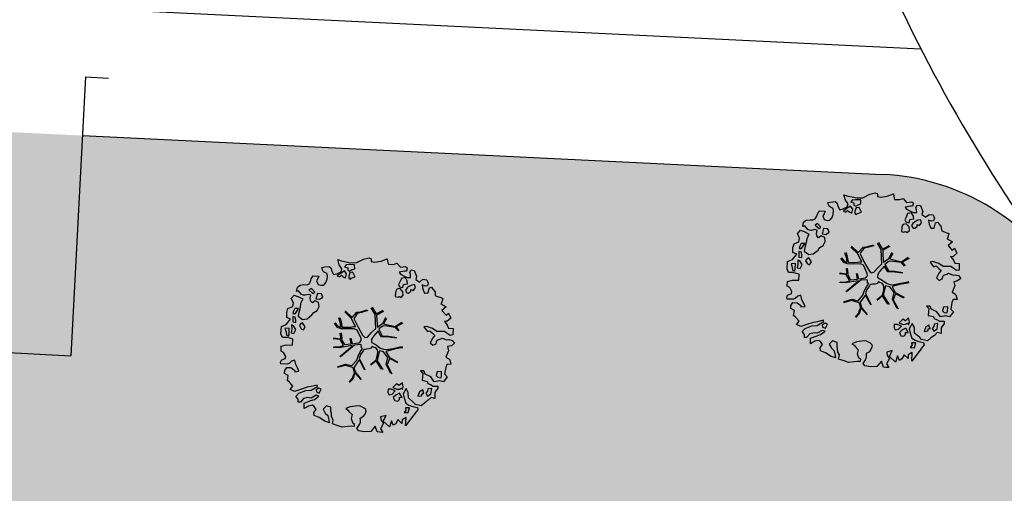
# Model space of a CAD drawing. Units: millimetres. Extents: x -498 to 3482, y 983 to 1639.
# Drawn here: x 481 to 503, y 1335 to 1345 of the extents above; entities that cross this region are included whole.
import ezdxf

# ---------------------------------------------------------------- set-up
doc = ezdxf.new("R2010")
doc.units = ezdxf.units.MM
for name, color, linetype in [('SDF_PLANIVOLUMETRICO', 9, 'Continuous'), ('SDF_VERDE', 86, 'Continuous'), ('SDF_VERDE_ALBERI', 252, 'Continuous')]:
    doc.layers.add(name, color=color, linetype=linetype)

# ---------------------------------------------------------------- blocks, each defined once
blk = doc.blocks.new('107P0-A-200$0$albero')
at = {"linetype": 'Continuous'}
for points in [[(-1.161887534135531, 1.27625389808594), (-1.120630989663368, 1.345769388001685), (-0.9908086323935095, 1.34023440354531), (-1.01276125135837, 1.28505709552303), (-1.044281929879617, 1.2347377331904), (-1.011051244212922, 1.157615808745277), (-0.9486489403489031, 1.138034251797819), (-0.8860988258511497, 1.142496759648537), (-0.8401061539539114, 1.197554255339242), (-0.8156846623332967, 1.269550611129205), (-0.8080582320435497, 1.344047849742708), (-0.8173806703275659, 1.396993903839643), (-0.8749370429095507, 1.426177515255176), (-0.9084333456089553, 1.455201322818255), (-0.9320819725680849, 1.52746730750647), (-0.8719169192386289, 1.539152805265928), (-0.7708747541923913, 1.54822362566847), (-0.7277863843105479, 1.514323882587973), (-0.7184499468753529, 1.461379834423752), (-0.6732641345511183, 1.372162975229003), (-0.5986350903872335, 1.388592602955839), (-0.5094262337347573, 1.433784411889519), (-0.4898386801778543, 1.496194718295328), (-0.5494844926602127, 1.580689449215868), (-0.5801044916465798, 1.698666483684775), (-0.4985160686742347, 1.669369056546941), (-0.4048327109521779, 1.652026756066789), (-0.3015592919805385, 1.629822519220454), (-0.1668910034286455, 1.633889589232126), (-0.01502222842145784, 1.707603954709612), (0.1029648145222382, 1.738203957935553), (0.1509351165309454, 1.713904284579371), (0.1530325589733366, 1.65858716846509), (0.2226678612205433, 1.641370676925732), (0.3670720157233518, 1.664633874520547), (0.5019899162243746, 1.716811054632672), (0.5159106797746063, 1.625342945752152), (0.5253729261507942, 1.596446953062525), (0.6383642212454106, 1.593414836173451), (0.7106222033912672, 1.617069459741828), (0.7870950661831557, 1.530099859556316), (0.9025972313870625, 1.543892808233068), (0.9360955400193234, 1.514855001518754), (0.9188870510220113, 1.445213702662244), (0.8780139299815346, 1.4478503817123), (0.7576738360376112, 1.424449381958254), (0.7886732677789041, 1.378602514762008), (0.8845858734935064, 1.329999156184158), (0.9397691781250614, 1.308054539761372), (1.01190135133038, 1.307661107855097), (1.007438843479576, 1.370211222352879), (0.9908834068119177, 1.420792211041743), (1.022412087875182, 1.471105576765154), (1.089684330647287, 1.46110808445809), (1.13948445213282, 1.333407177256845), (1.12226796059349, 1.263771875009525), (1.206093634100398, 1.203207393164746), (1.210949573857306, 1.212789451872425), (1.280984304619778, 1.267713136080431), (1.365069598550235, 1.25523876857568), (1.395945227283846, 1.185329846753632), (1.376363670336104, 1.122927542889812), (1.330644618013594, 1.115962167471821), (1.265873258065312, 1.142754721109611), (1.27980400890101, 1.051316616464192), (1.315405756585278, 0.9669696961775571), (1.346672811292137, 0.96920694671212), (1.387537929790597, 0.9665762642713105), (1.421831104777539, 1.081796807358586), (1.465187097624948, 1.09598118200887), (1.496194531908259, 1.050128318203434), (1.546380082757878, 0.9945655808168112), (1.548351716259731, 0.9152004092279356), (1.596308019117259, 0.8908987299390105), (1.668306380840022, 0.8664632391673592), (1.713893627612379, 0.8493725565687669), (1.691821196316141, 0.7701551956138246), (1.672381453393427, 0.7317889540061628), (1.78984724955717, 0.6662227277032287), (1.695636648446452, 0.5873907961125724), (1.786421700761821, 0.4810992594031518), (1.834771435525454, 0.5289297533196589), (1.887070433901954, 0.4180379066003184), (1.800100833716442, 0.3415650438085152), (1.749639657359239, 0.3490496600735753), (1.809289460517903, 0.2645769308461468), (1.837800023843101, 0.2019010074076277), (1.936345317931227, 0.1941487681770866), (1.935556448185707, 0.04989842091742958), (1.875379401638384, 0.03819691807404979), (1.750828417724733, 0.1254421437670032), (1.582522012448862, 0.1263628190622512), (1.489106277692372, 0.1917892372732126), (1.361918614728893, 0.2381613419257178), (1.301739562248258, 0.2264738382334883), (1.375715554082035, 0.1226811784148936), (1.433529541154257, 0.1416016804905667), (1.490936097169197, 0.08838800342812192), (1.538766591085732, 0.04003826866460258), (1.492787918339673, -0.01501722109341586), (1.439308624244404, -0.1205218939903148), (1.496729179410522, -0.1737335651200169), (1.56661609953926, -0.1428539457101579), (1.58383259107859, -0.07321864346283746), (1.603152521669927, -0.05889245478783778), (1.668185507974613, -0.03760889323677929), (1.70195143957244, -0.01856258222028373), (1.80271998504395, -0.05758388209051191), (1.8484330407573, -0.05062650921445311), (1.918082342155685, -0.06784099482106853), (1.970640960955734, -0.1306427272003816), (1.900606230192807, -0.1855664114083879), (1.818756180864511, -0.2043450994594025), (1.839907936865529, -0.2934341437806438), (1.817963320442686, -0.3486174484121989), (1.781432894921181, -0.4325709367925583), (1.841342318503393, -0.468953551679931), (1.865266570970107, -0.4931414152464981), (1.888779380513824, -0.5894354596488824), (1.802197215625256, -0.5937841517772426), (1.775396659445505, -0.6585495151164196), (1.750567736767607, -0.8026800500445006), (1.810353357341683, -0.8631247195576748), (1.725605002606699, -0.9708526438379863), (1.646373642500748, -0.9487822184743777), (1.526025546014353, -0.9721772216192335), (1.449684488772618, -0.8611515634171383), (1.327370755393986, -0.8051733924311009), (1.296497132593231, -0.7352784697602601), (1.224364959387913, -0.7348850378539851), (1.274552516170388, -0.7904617743917868), (1.259313654742073, -0.9394542456860506), (1.372177134963295, -0.9665204188985399), (1.386361509613835, -1.009876411745893), (1.44154481424539, -1.031821028168679), (1.501456243760003, -1.068217642207287), (1.604857477605037, -1.066387822730178), (1.604589854639926, -1.114471940460959), (1.53916343642868, -1.207887675217393), (1.540879440183744, -1.335320959453156), (1.454415081694151, -1.315615599497676), (1.393992413874003, -1.37540521074834), (1.31673667794621, -1.432677955280525), (1.241840010817214, -1.497191700738142), (1.112169476046802, -1.467640649786006), (1.073929043379849, -1.424152851388612), (0.9614589950651862, -1.324954504970719), (0.9548930481623756, -1.207095276900645), (0.9096932366869623, -1.11788042363861), (0.844133006993161, -1.235338217260477), (0.8652907596033401, -1.324419259039757), (0.9031317637545726, -1.440047233184515), (0.972631248586822, -1.481291784438042), (1.054219671558712, -1.510589211575905), (1.157493090530352, -1.53279344842224), (1.166817534747224, -1.585753501670354), (1.132917791666841, -1.628841871552254), (1.060264371681569, -1.724614669174798), (0.8980046724609565, -1.937733450629651), (0.9086412179467516, -1.750240926244999), (0.8218034233109393, -1.802657731020219), (0.8165420584296044, -1.884387968017222), (0.7328501964052521, -1.799781427307039), (0.6818817724192741, -1.888461034638112), (0.6288039127725824, -1.921839530938797), (0.588458035120766, -1.823028619817933), (0.544448989943703, -1.957435282013648), (0.4080727001787636, -1.834075064398803), (0.4712598619225901, -1.709378275784275), (0.3532748249117503, -1.739992278161367), (0.3624714542552283, -1.816986387732953), (0.4150300730548224, -1.879788120112295), (0.3494638467523146, -1.997253916276094), (0.3995175920522342, -2.0768727116793), (0.3346104146880862, -2.074108217755708), (0.2769382416404369, -2.068992657575222), (0.234369112605691, -1.938912685814728), (0.1375358315958692, -2.058615732513118), (-0.004351456188487646, -2.065045862000147), (-0.1244479347928973, -2.040344754195701), (-0.165045430326245, -1.989629954024082), (-0.1116919451715148, -1.908173336601834), (-0.08976132790030533, -1.85299203790305), (-0.08949370493473907, -1.804907920172241), (-0.09409602087725943, -1.766407867081853), (-0.01933316523081885, -1.725936180489612), (0.01219350989958912, -1.675608815615021), (0.0390000626885012, -1.610835449733884), (0.02717275090435578, -1.574706458660785), (-0.00632355179550359, -1.54568265109765), (-0.1022461659845249, -1.497059296759403), (-0.1960553326471199, -1.503765051753874), (-0.3115294995486693, -1.517553988565197), (-0.4103484132115227, -1.557893869607398), (-0.360019042404474, -1.589434543889041), (-0.3313826701382823, -1.628062411852966), (-0.2715990554966083, -1.688493082214961), (-0.2913004247757272, -1.774935439011472), (-0.2629216670006826, -1.861667420466574), (-0.2221983625267967, -1.888334165163599), (-0.2273199193164146, -1.946014340753209), (-0.2922190941385452, -1.943255843438862), (-0.3619802053262902, -1.950087407374099), (-0.4847013697626608, -1.966243415526264), (-0.5758798539845884, -1.932084052022219), (-0.7007044574725114, -1.892930946602036), (-0.6833601510597873, -1.7992615880313), (-0.7191037127686286, -1.738950730000823), (-0.7210753462704815, -1.659585558411948), (-0.7328946555126095, -1.623462563948067), (-0.7323674121234944, -1.52728833187723), (-0.8307728981199034, -1.495486031239352), (-0.9033065057733438, -1.567218775929291), (-0.8581066942979305, -1.656433629191326), (-0.8006861391318125, -1.709645300321029), (-0.7748142607892987, -1.813180345648846), (-0.7654698208120863, -1.866130390422256), (-0.8638813034172017, -1.834336092326367), (-0.9860752244644573, -1.754317868407668), (-1.09643383118555, -1.710434632171314), (-1.103273397662633, -1.640667524373981), (-1.052418789399326, -1.576019967433638), (-1.097750406424893, -1.510861172188186), (-1.138489715982359, -1.484182434272725), (-1.220337759378253, -1.50297512147489), (-1.314406546464397, -1.557770990809388), (-1.313753494134744, -1.437548703263985), (-1.171600589317677, -1.383020456894968), (-1.092109608788178, -1.357000767918521), (-0.9955339422690486, -1.285401834711365), (-1.057944248675085, -1.26581428115469), (-1.166471029986042, -1.325346277914548), (-1.233749269367308, -1.315356788149472), (-1.330043313769693, -1.338869597693133), (-1.400203853473158, -1.417841337375734), (-1.448293967813242, -1.417581716952213), (-1.445537476431582, -1.352668542979103), (-1.498082096080452, -1.289864804667047), (-1.437651425718286, -1.230081190025601), (-1.432795485961378, -1.220499131317979), (-1.283409582761124, -1.163605819540862), (-1.165544358081661, -1.157031870096375), (-1.025620701257139, -1.071242565629689), (-1.035076951024166, -1.042338570398101), (-1.160288989809033, -1.075309635641389), (-1.251743099538544, -1.089228393258935), (-1.35291107352532, -1.1223472691361), (-1.461300052677416, -1.157815205337442), (-1.526339035591263, -1.179106769430462), (-1.619882585221603, -1.137714407542944), (-1.564178033810094, -1.063492794436911), (-1.640638903383206, -0.9765071891674779), (-1.683735275807067, -0.9426014494777917), (-1.663900095045392, -0.8321170338158765), (-1.742991647059625, -0.785996547044931), (-1.740233149745109, -0.7210973722230278), (-1.696617536474605, -0.6588228832327161), (-1.607664309568463, -0.6616991869458957), (-1.523850629280332, -0.7222796738745387), (-1.521607382136608, -0.753538726039551), (-1.430169277491132, -0.7396079752035121), (-1.463399963157826, -0.6624860507584174), (-1.501512580951385, -0.5949641960376084), (-1.515571146660932, -0.5275601477156329), (-1.52502940236036, -0.4986421533328951), (-1.590068385274208, -0.5199337174258858), (-1.645643115879466, -0.5701352733597105), (-1.681766110343233, -0.5819545826018953), (-1.826024460144708, -0.5811597162473845), (-1.830626776087229, -0.5426596631569964), (-1.813550092640071, -0.4970744223170414), (-1.729203172353209, -0.4614726746329723), (-1.719345488138515, -0.4182504932683457), (-1.764539303004767, -0.3290276374643497), (-1.822093669653441, -0.2998580252000522), (-1.816704489898257, -0.1940937318796045), (-1.70595245127106, -0.1658447949105835), (-1.568913100701593, -0.1690027207404228), (-1.563390109463853, -0.03919636855459885), (-1.625800415869435, -0.01960881499795164), (-1.695441714726257, -0.002400326000554287), (-1.79161594679681, -0.001873082611552945), (-1.824854635005522, 0.07525483844278824), (-1.814341892527864, 0.2386853082016387), (-1.708319984717036, 0.2814002419376607), (-1.611484697774358, 0.4010892894848439), (-1.695438186154661, 0.4376197150061785), (-1.69726800563194, 0.5410209488512407), (-1.67033963457834, 0.6298203685138333), (-1.564309724225495, 0.6725293056406372), (-1.551835356720403, 0.7566145995710087), (-1.59702917158711, 0.8458374553750048), (-1.534099624333976, 0.9224301304983555), (-1.416508019229695, 0.8809119596700725), (-1.346998525923027, 0.8396474126560918), (-1.39325282417667, 0.7365138017765105), (-1.405735194223325, 0.652434504455357), (-1.435158430302181, 0.546798026008446), (-1.447646796957997, 0.4627107261453602), (-1.351865996793549, 0.3900513095509552), (-1.253200890373591, 0.4063391232530762), (-1.144538291647223, 0.4898991797271606), (-1.105772621524011, 0.5425996125517827), (-1.033378821962287, 0.5902822958343563), (-0.9896373997507908, 0.6766048402992908), (-1.00119708856937, 0.7608179491031706), (-1.077923575175191, 0.7997054374906156), (-1.135871373730424, 0.7567428765495379), (-1.174105809788216, 0.8002386774888635), (-1.183422251463071, 0.8531927341277878), (-1.16621975907492, 0.9228260304423657), (-1.219037998298518, 0.9375376484816798), (-1.293661045852787, 0.9211160232968041), (-1.334518161809228, 0.923740709128424), (-1.370521343941618, 0.9359614528188445), (-1.437400154807165, 1.018091118331341), (-1.480754141721718, 1.00389274452985), (-1.463411841241395, 1.097576102251764), (-1.405470039295778, 1.14053066065091), (-1.321256930491927, 1.152090349469603), (-1.256343756518618, 1.149333858087999), (-1.208125827305139, 1.173108293987895), (-1.171737215808662, 1.233025720112096)], [(-0.2109060452153244, 1.49947492449445), (-0.215248740734296, 1.586065091924866), (-0.3282320332868949, 1.589091212204721), (-0.3980071436262733, 1.582257642336742), (-0.4318988841646387, 1.539163275845624), (-0.3622555793754145, 1.521940787697019), (-0.362529198950142, 1.473848667424278), (-0.3218079004091123, 1.44719592187846), (-0.2687200322875469, 1.480554422418777)], [(-0.3894495674617247, 1.385043251152467), (-0.4347891870293097, 1.450208043007137), (-0.5071809806581768, 1.402511360573385), (-0.5916677090367557, 1.342859551481922), (-0.5364924069472181, 1.320920931668354), (-0.5002296043912793, 1.356790302317961), (-0.4547641758827012, 1.315673565937885), (-0.4091629299591659, 1.298584889272036)], [(-0.1998735997854055, 1.319087583619762), (-0.2498015361443322, 1.422754434497591), (-0.3171975819245745, 1.408689872178854), (-0.3416410752379306, 1.336697507065423), (-0.3419066922710954, 1.288599390183435), (-0.3035344540539882, 1.269167649802654), (-0.2865835795473686, 1.290704835168015)], [(0.8583815965043868, 1.155967334741945), (0.9439197666088148, 1.171051594468963), (0.9381381940670508, 1.23008514060038), (0.8976745100167136, 1.304841999637375), (0.8085854656956144, 1.283690243636329), (0.7769169765401784, 1.209326816505609), (0.7477553668177279, 1.151766453247546), (0.7715438018690293, 1.103550529966753), (0.8411711015742185, 1.086340035036613)], [(1.072869735661243, 1.02360091949339), (1.116485348931747, 1.085875408483702), (1.095201787381029, 1.15090839478836), (1.035030737442412, 1.13921489448694), (0.9602658758635698, 1.098757207045878), (0.9337269460397692, 1.08206795889555), (0.8973383345432921, 1.022150532771377), (0.9307108342350148, 0.9690646705824122), (0.9643409484169752, 0.9640829218846818), (1.015055748588566, 1.004680417417688), (1.017694433571251, 1.045539539306958)], [(-1.084096090171442, 0.9896968387661218), (-1.158199896879069, 1.069455442261273), (-1.21127775652576, 1.036076945960559), (-1.122723958135339, 0.9610604665000437)], [(-0.9352514295114815, 0.9504139125396591), (-1.026551731997642, 0.9605472222622211), (-1.06084889766089, 0.8453046774817494), (-0.9767475986463978, 0.8328183167585621), (-0.9043558050175307, 0.8805149991923145)], [(0.8510920388316663, 0.9190109252825494), (0.8418874069461708, 0.9960110314633539), (0.7797387268965394, 1.063674700208878), (0.7123426811167519, 1.049610137890113), (0.6856759364195568, 1.008886833416341), (0.6830452539788894, 0.9680217149178247), (0.6754248202983035, 0.8935324788463106), (0.7210180636802761, 0.8764497987896789), (0.7643740565276858, 0.8906341734399916), (0.8027343015260158, 0.8711864279752888)], [(-1.498613215011119, 0.3740171196631081), (-1.512685779871845, 0.4414191620523411), (-1.565506025028299, 0.4561447792428623), (-1.566151074815934, 0.3359164950882132), (-1.498880837976685, 0.3259330019323556)], [(-1.507430411599671, 0.5231413965073557), (-1.439499119888296, 0.6333741942876827), (-1.518864291477257, 0.6314025607858866), (-1.548021910523403, 0.5738641992209637), (-1.562733528562603, 0.5210459599975366)], [(-1.541052061134906, 0.08811910928233146), (-1.497302636380937, 0.1744356571380195), (-1.547364384222874, 0.2540604491504723), (-1.592957627604846, 0.2711431292070756), (-1.588622934627892, 0.1845589583858782), (-1.60109730213253, 0.1004736644555067)], [(-1.388388419773037, 0.3060918245613777), (-1.419923097445007, 0.2557704562960339), (-1.381816476261065, 0.1882405990332359), (-1.333860173403991, 0.1639389197443393), (-1.292607619608134, 0.2334324079669443), (-1.352259428699654, 0.3179191363455516)], [(-1.64696416508923, 0.06946422423936838), (-1.641435177241874, 0.199278578967153), (-1.735252346446487, 0.1925788205819003), (-1.711603719487357, 0.120312835893742), (-1.704772155552291, 0.05055172470565594), (-1.656799847611182, 0.02623805219826636)], [(1.68053300600468, -0.8576037342525069), (1.685914183217847, -0.7518334443228696), (1.59211901570643, -0.7585371933845977), (1.570046584410193, -0.8377545543395968), (1.605901955908394, -0.8740193628281361), (1.665947196906473, -0.8863739180013113)], [(0.8302082527661696, -1.143892110073125), (0.8497818071718939, -1.081483809600059), (0.8286260604941162, -0.9924167669719282), (0.7609603858159062, -1.054551447870296), (0.7010569588428552, -1.018160830440934), (0.6236614148233457, -1.099483636380455), (0.7076208998128095, -1.136006059359829), (0.7629460184689378, -1.133914613526429), (0.8039289433663726, -1.112491243883426)], [(-0.9855504491133615, -1.218131597872116), (-0.9418090269014101, -1.131809053407153), (-0.996986334923804, -1.109856434442406), (-1.057289190412575, -1.145605992760437), (-1.050323814994499, -1.191325045083147)], [(0.6060514913774568, -1.241251111833208), (0.6713580972568707, -1.171875430009408), (0.5873986122674069, -1.135353007030062), (0.5152664390620885, -1.134959575123787), (0.5148810096975467, -1.20709774493838), (0.5386614422068305, -1.255307671609984)], [(0.7643744034980955, -1.309442023967705), (0.822068578238941, -1.314561574824666), (0.7672727089043292, -1.220492787738408), (0.685282851483862, -1.263321537196759), (0.629708120878604, -1.313523093130584), (0.6605877402885199, -1.383410013259436), (0.7278439779765904, -1.393395512348093), (0.7641287822257254, -1.357530132374961)], [(1.298597043073642, -1.230607624339314), (1.272585356638956, -1.151122640418833), (1.205047496834595, -1.189223264993757), (1.166034199506157, -1.289997807074485), (1.250247308310009, -1.278438118255792), (1.264966928891226, -1.225625875641583)], [(1.4524454541247, -1.23626442705995), (1.469927562697194, -1.11853100793067), (1.385708457283727, -1.130098699291295), (1.378207835934973, -1.180547882430176), (1.34432409793817, -1.223648245530512), (1.380067659647011, -1.283959103560989)], [(0.9843187522787957, -1.541470836918506), (0.8953855211334485, -1.538584524730652), (0.9046999568754472, -1.591524582218369), (0.8659542825130302, -1.644215006568317), (0.9548955162003949, -1.647107315365417)]]:
    blk.add_lwpolyline(points, close=True, dxfattribs=at)
for points in [[(0.1732846917539064, 0.6591254936684834), (0.2593791592830712, 0.5117379654956551), (0.4087993189436929, 0.5916232938544965)], [(-0.5345881172174813, 0.4343514915709363), (-0.5032001144318201, 0.3069267817178911), (-0.4891821266455736, 0.2220087146271794), (-0.3784974212449015, 0.2203676203778002), (-0.2905214014140256, 0.2250589032239532), (-0.2346027737867189, 0.2330286011020348), (-0.1932326757946612, 0.2328061328773288), (-0.2832871793902996, 0.4133139858424784), (-0.4294291624178186, 0.5548260665876228)], [(-0.4189699033840952, 0.5754545008584557), (-0.2697183571290225, 0.434973737974758), (-0.1635480802283382, 0.5523287412887896), (-0.08592408658978457, 0.5570796371648328), (0.06434654590975697, 0.6028133228699062)], [(0.0776809067283466, 0.5830869719259795), (-0.06427233699969293, 0.5435168115124043), (-0.1347174925690524, 0.5273509568550594), (-0.1554671588323799, 0.5171201626552602), (-0.209678844172231, 0.4408551820116315), (-0.2305357432774144, 0.4099363405111092), (-0.1384445963280996, 0.2231913500734208), (-0.04008070650206719, 0.04885301900895911), (0, 0), (0.01962511471174366, -0.007345683940286563), (0.07141485446800289, 0.002718264388221314), (0.1588620999841623, 0.1036253317903402), (0.2472790443985105, 0.1910848089233355), (0.2324123513071754, 0.4994805364173089), (0.1514500912085168, 0.6416602390462742)], [(0.421070747172962, 0.564658491811656), (0.2675136970997301, 0.4868734105124872), (0.2710268119735701, 0.3709768888913629), (0.2857264207946173, 0.2208811048049597), (0.4020658729323259, 0.3071484148144918), (0.47210948278871, 0.4402281098032574)], [(-0.2929815320053422, -0.02004416133763698), (-0.2636421657916799, -0.1412477388020648), (-0.1880448070319289, -0.1302797012138797), (-0.1197079010639754, -0.1182447403601827), (-0.09166616728089139, -0.09873285509902985), (-0.07707202376741407, -0.08019066873666247), (-0.06769769901575273, -0.06679669488823947), (-0.07151609070024278, -0.02339830914706909), (-0.1543301372648784, 0.1560326120779223), (-0.2234758928693736, 0.1884773124444905), (-0.3766236330866377, 0.1831124111052986), (-0.504898815778688, 0.1858760509735475), (-0.5843766018151655, 0.2183903728446808), (-0.6531886656771348, 0.3129152201973966)], [(-0.6376388224152834, 0.3180078103579262), (-0.5718310948727776, 0.2431536915957224), (-0.5160933122679126, 0.2200813100479877), (-0.5197672764038543, 0.3049457607180557), (-0.5604759875200216, 0.4293205203730395)], [(0.7425848406674049, 0.1397567047073665), (0.6726362320355292, 0.2166890688361036), (0.4958557212280539, 0.2414541551211187), (0.4141704552907868, 0.2491435392786343), (0.3851093968646637, 0.2327572223293259), (0.3383526342390724, 0.1967914045470138), (0.3144517815453582, 0.1752012739192992), (0.3912731605551016, 0.03509981665686723), (0.5257098626057086, 0.02403278716801083), (0.7066272638257942, -0.002832546176676942)], [(0.4843869076275951, 0.4132713103024059), (0.4195967371938423, 0.2956738430032715), (0.6737807793474531, 0.2342755554508358), (0.8181083488475451, 0.3297107270711592)], [(0.839700485407775, 0.3057958752264085), (0.693391894908018, 0.2269278655778635), (0.7560264343273957, 0.1407184010642197)], [(-0.6746935261771796, -0.0106999221783326), (-0.5268668409544262, -0.03116327811193287), (-0.5143133314704755, -0.006405955970109289), (-0.5282777028360215, 0.08885613477099241)], [(-0.5096222870229212, 0.09495804109982942), (-0.4957651484987764, -0.02099209694202386), (-0.5041361536914337, -0.03749964588385524), (-0.4365142510200712, -0.1599610001109113), (-0.2864184669338101, -0.1452613912896936), (-0.3095447033006167, -0.02200318064433304)], [(0.6941273707625442, -0.0172458446680821), (0.5328310935774425, 0.002251803043151313), (0.3745987657416663, 0.01243074835628022), (0.3243408814605573, 0.0923774572790137), (0.2999828286197044, 0.1390080367739301), (0.1956763846724243, 0.02273092566193213), (0.1810286247382464, -0.006155284350825241), (0.1580714785736745, -0.04121101626424206), (0.1536088989601012, -0.1011969127999635), (0.1649166248998881, -0.1147061220316914), (0.2546371983548852, -0.1679541050823161), (0.3453154774897484, -0.2346656834859573), (0.4196530535541569, -0.2619661832040094), (0.4806582747332868, -0.2695543311293704), (0.6276961060793838, -0.2455280173680308), (0.774807549606976, -0.2111476714816263), (0.8338237472439687, -0.2021626608260476)], [(-0.6654261958683492, -0.2073340125313052), (-0.5578390604769083, -0.2099904195582099), (-0.4542199636944133, -0.1795205051835183), (-0.5321182744442012, -0.04665950495271431), (-0.6820392101176367, -0.03032503689007626)], [(-0.5382733203964563, -0.4170281465914627), (-0.2680511289845526, -0.1908896116873962), (-0.2752239704441308, -0.1794666503641338), (-0.5548407207670607, -0.2296691506906541), (-0.681021653008429, -0.222776622951443)], [(-0.5850238480143162, -0.6423259787324866), (-0.4108999826325999, -0.5853381835081564), (-0.272453618770669, -0.6192035158321119), (-0.1683179792903502, -0.4956253741966918), (-0.1378403007724955, -0.4099104506876472), (-0.08973852430335683, -0.3149840576218139), (-0.05220123377603159, -0.2613881452787439), (-0.04688818132353845, -0.2355538913968189), (-0.06548197817392065, -0.231317770684484), (-0.06927717430244229, -0.1671433732479102), (-0.08267915069291121, -0.157763051887116), (-0.2162077728075928, -0.1704816397084983), (-0.5248773406151486, -0.4264164704941891)], [(0.1354071161458705, -0.5925346704599974), (0.2580293196347156, -0.493880696837607), (0.288667847414672, -0.3771337023774777), (0.2900268604093981, -0.3181711211612424), (0.2830148682119216, -0.2757160888868384), (0.2511779383003159, -0.2310535767114459), (0.198492111825999, -0.2173159026457938), (0.1882077012055561, -0.206910260032771), (0.1696139043556286, -0.2026741393204645), (0.1403575851263668, -0.239682540869012), (0.09371204601848149, -0.2549383096574616), (0.04611281309553306, -0.2567584813952521), (0.0150191231819008, -0.2669356591743508), (-0.009805814531773649, -0.2647281792733338), (-0.02755114447563756, -0.2946297020636166), (-0.08385507433376915, -0.3750375697293862), (-0.1007043175600302, -0.4287407149138289), (-0.1122405083337981, -0.4566096062163183), (0.01157433907610539, -0.708713158672083)], [(0.5791894872277226, -0.7915326225020749), (0.4757986168801835, -0.5912844194418767), (0.5128271288531323, -0.4414627140681091), (0.4203902969425144, -0.3168138757004613), (0.3563351255661473, -0.2999050194442248), (0.3263719838132602, -0.2924977165413338), (0.2851013545191563, -0.4609212213073306), (0.2786041374847628, -0.514683979521692), (0.4017333519946078, -0.7015818166794361)], [(0.8419662876021903, -0.2270332124184051), (0.7705058192555043, -0.2401014970662345), (0.6307004423988474, -0.2651987459585428), (0.4690684675383636, -0.3077672460822214), (0.5387170050885288, -0.4364457420214194), (0.7316017515904605, -0.5419940109169943)], [(-0.3302771724866034, -0.978946052565874), (-0.2615389592042447, -0.8944849151429821), (-0.2394382824882086, -0.8252855431177295), (-0.2154102011927534, -0.7829973567146453), (-0.2427109393097453, -0.6679949158784666), (-0.2716031459317492, -0.6533551584858515), (-0.4152017129840715, -0.6142920090927646), (-0.589265965335926, -0.6609277781247442)], [(0.005365199906009366, -0.7107457901598764), (-0.1021705633961574, -0.5083913434307874), (-0.1207703568557008, -0.5041632252604131), (-0.1582480343527095, -0.5474071114111894), (-0.1958469438422981, -0.6113410507953745), (-0.2250112232445645, -0.6484434133477919), (-0.2211247993586767, -0.6919177702651496), (-0.1895083317390345, -0.7779643795840059), (-0.07339110942712068, -0.9224071844674029)], [(0.3748817794021306, -0.6931571950662487), (0.2579080876421358, -0.5145707500710728), (0.1415090224745654, -0.6111900862729271)], [(0.7273716274871731, -0.5605798052253306), (0.5447712916056844, -0.4654371789428069), (0.496427051151386, -0.6017436784755432), (0.6009028557805323, -0.7947574211133315)], [(-0.07650267858798543, -0.9234245031776709), (-0.1916621952195783, -0.7924452936472903), (-0.2238804366847944, -0.8201989495664179), (-0.2481369828142306, -0.9038652365037763), (-0.3241136471951904, -0.9872634413376886)]]:
    blk.add_lwpolyline(points, dxfattribs=at)

msp = doc.modelspace()

# ---------------------------------------------------------------- hatches: boundary and pattern name
at = {"layer": 'SDF_VERDE', "ltscale": 0.5}
h = msp.add_hatch(dxfattribs=at)
h.set_pattern_fill('AR-SAND', color=256, scale=0.09999999999999996, angle=0.04647759005939021, style=0)
h.set_pattern_definition([(37.5464775900594, (207.2874805468896, 1283.591913150921), (-0.1639731329548251, 4.894000970624032), [0, -3.860799999999998, 0, -4.317999999999994, 0, -4.127499999999994]), (7.546477590059367, (207.2874805468896, 1283.591913150921), (4.489416561182754, 7.171895121164145), [0, -2.082799999999999, 0, -3.4798, 0, -1.3335]), (327.5464775900594, (204.1632815747894, 1283.589378840852), (7.909909441700047, 0.02078826843332893), [0, -1.269999999999997, 0, -4.571999999999989, 0, -5.96899999999999]), (317.5464775900594, (204.1632815747894, 1283.589378840852), (7.633753639094344, 2.235486368917029), [0, -0.6349999999999996, 0, -2.997199999999998, 0, -3.428999999999998])])
edge = h.paths.add_edge_path()
edge.add_arc((805.2200880391692, 1219.15736812256), 24.28649910105875, 148.3123823913119, 150.371499169278)
edge.add_line((784.1090700970517, 1231.163989630433), (475.1907863571437, 1230.72347675679))
edge.add_line((475.1907863571437, 1230.72347675679), (480.751499361711, 1342.512000775368))
edge.add_line((480.751499361711, 1342.512000775368), (499.9743830029079, 1341.580613754852))
edge.add_arc((499.6938987894628, 1336.588487093199), 4.999999999997547, 29.677264784507372, 86.78419955364802, ccw=False)
edge.add_line((504.038039020518, 1339.064056856487), (509.5512798619579, 1331.403378499526))
edge.add_line((509.5512798619579, 1331.403378499526), (513.0075132087056, 1327.790284112047))
edge.add_line((513.0075132087056, 1327.790284112047), (516.8062539977527, 1324.295263349089))
edge.add_line((516.8062539977527, 1324.295263349089), (524.1722736993106, 1317.531998327203))
edge.add_line((524.1722736993106, 1317.531998327204), (531.6145935345608, 1310.798477468164))
edge.add_line((531.6145935345608, 1310.798477468164), (539.4237888970324, 1304.147940711377))
edge.add_line((539.4237888970324, 1304.147940711377), (543.478352474759, 1301.222105071055))
edge.add_arc((576.4262425584852, 1354.194032735025), 62.38259838613776, 238.1188939557298, 271.7228979861591)
edge.add_line((578.3018197364931, 1291.839636004277), (708.2222481807012, 1292.003678103484))
edge.add_line((708.2222481807012, 1292.003678103484), (717.2388507043452, 1290.925566714273))
edge.add_line((717.2388507043452, 1290.925566714273), (725.7391741106562, 1289.732827825372))
edge.add_line((725.7391741106562, 1289.732827825372), (729.2707722514406, 1289.397054359327))
edge.add_line((729.2707722514406, 1289.397054359327), (731.7653111176883, 1289.246843243877))
edge.add_line((731.7653111176883, 1289.246843243877), (733.284261715894, 1289.218386384444))
edge.add_line((733.284261715894, 1289.218386384444), (765.6689947627656, 1289.30339246368))
edge.add_line((765.6689947627656, 1289.30339246368), (797.965592060501, 1289.383973170255))
edge.add_arc((797.978067129472, 1284.383988733014), 5.000000000000026, 0, 90.1429539085525, ccw=False)
edge.add_line((802.978067129472, 1284.383988733014), (802.9780671294716, 1255.737014968109))
edge.add_arc((787.9780671294716, 1255.737014968108), 15.00000000000011, -56.000000000023704, 1.0800249583553523e-12, ccw=False)
edge.add_line((796.3659606815277, 1243.301451379779), (793.8794612540551, 1241.624286338827))
edge.add_arc((811.7543473966507, 1215.123677827181), 31.96550963301344, 123.9999999999756, 148.3123823913363)

# ---------------------------------------------------------------- linework, layer by layer
at = {"layer": 'SDF_PLANIVOLUMETRICO'}
for p, q in [((483.0971844752253, 1345.182745866276), (500.7720195378663, 1344.32650203854)), ((482.5193657734821, 1343.710969542266), (482.2001164403996, 1337.619329380263)), ((482.5193657734821, 1343.710969542266), (483.0186805408594, 1343.684801564144)), ((482.4522126191837, 1342.429611026084), (499.935836226078, 1341.58263029066)), ((480.7021721382685, 1337.697833314627), (482.2001164403996, 1337.619329380263))]:
    msp.add_line(p, q, dxfattribs=at)
for centre, radius, start, end in [((532.2225822361265, 1360.425890849109), 35.33168852618076, 189.5776389190814, 215.9378319253299), ((499.6938987894623, 1336.588487093197), 4.999999999999997, 29.67726478452027, 87.2265181948623)]:
    msp.add_arc(centre, radius, start, end, dxfattribs=at)

# ---------------------------------------------------------------- block references
at = {"layer": 'SDF_VERDE_ALBERI', "rotation": 0.04647759005937473}
for p in [(499.672845846022, 1339.439779164407), (488.6124168766826, 1338.022324593745)]:
    msp.add_blockref('107P0-A-200$0$albero', p, dxfattribs=at)

doc.saveas('drawing.dxf')
